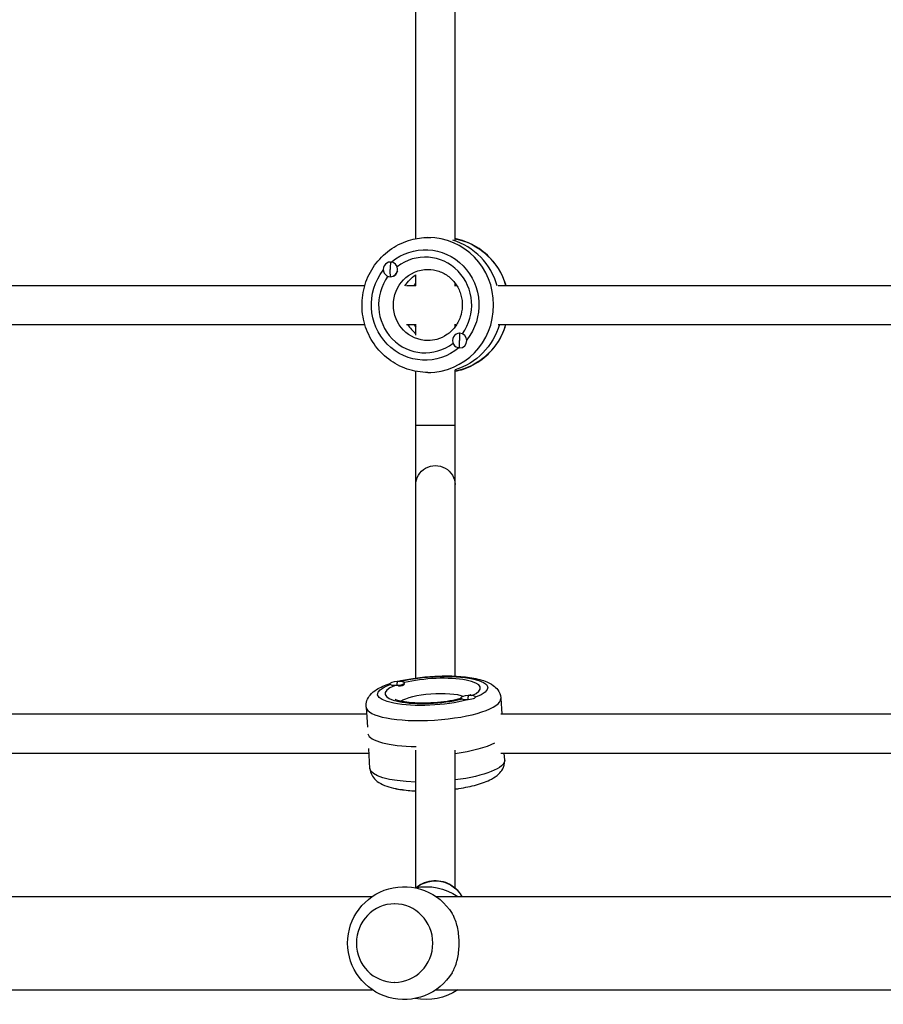
# Model space of a CAD drawing. Units: millimetres. Extents: x -4049 to 2724, y -4372 to 3049.
# Drawn here: x -1180 to -828, y -790 to -389 of the extents above; entities that cross this region are included whole.
import ezdxf

# ---------------------------------------------------------------- set-up
doc = ezdxf.new("R2010")
doc.units = ezdxf.units.MM
doc.header["$LTSCALE"] = 20
doc.layers.add('2d', color=230, linetype='Continuous')

msp = doc.modelspace()

# ---------------------------------------------------------------- linework, layer by layer
at = {"layer": '2d'}
for p, q in [((-1018.32, -478.02), (-1018.32, -287.07)), ((-1002.32, -478.67), (-1002.32, -286.42)), ((-1013.33, -477.54), (-1012.17, -477.54)), ((-1028.59, -487.55), (-1028.64, -487.55)), ((-1018.32, -497.26), (-1018.32, -492.81)), ((-1229.86, -497.04), (-1039.05, -497.04)), ((-1028.57, -493.55), (-1028.64, -493.55)), ((-1022.08, -497.04), (-1018.32, -497.04)), ((-1002.53, -497.04), (-1001.68, -497.04)), ((-1002.32, -497.04), (-1002.32, -496.13)), ((-984.72, -497.04), (-793.92, -497.04)), ((-1229.86, -513.04), (-1039.05, -513.04)), ((-1022.08, -513.04), (-1018.32, -513.04)), ((-1018.32, -517.28), (-1018.32, -512.83)), ((-1002.53, -513.04), (-1001.68, -513.04)), ((-1002.32, -513.96), (-1002.32, -513.04)), ((-984.72, -513.04), (-793.92, -513.04)), ((-1000.36, -516.54), (-1000.43, -516.54)), ((-1000.39, -522.54), (-1000.43, -522.54)), ((-1018.32, -657.04), (-1018.32, -532.07)), ((-1013.33, -532.54), (-1012.17, -532.54)), ((-1002.32, -656.29), (-1002.32, -531.42)), ((-1002.32, -554.09), (-1018.32, -554.09)), ((-1028.88, -659.64), (-1028.89, -659.44)), ((-1025.88, -660.31), (-1025.9, -660.02)), ((-1023.32, -659.9), (-1023.19, -659.82)), ((-1022.89, -659.35), (-1022.9, -659.06)), ((-999.94, -665.46), (-999.95, -665.18)), ((-996.95, -665.96), (-996.96, -665.76)), ((-993.95, -665), (-993.97, -664.8)), ((-983.67, -665.4), (-983.27, -671.68)), ((-1038.56, -668.88), (-1038.04, -677.05)), ((-1228.78, -671.68), (-1038.38, -671.68)), ((-983.64, -671.68), (-793.24, -671.68)), ((-1036.97, -693.96), (-1037.48, -685.78)), ((-1228.78, -687.68), (-1037.36, -687.68)), ((-1018.32, -742.47), (-1018.32, -686.44)), ((-1002.32, -742.6), (-1002.32, -686.44)), ((-983.64, -687.68), (-792.23, -687.68)), ((-982.08, -690.48), (-982.25, -687.68)), ((-1255.25, -746.09), (-1036.04, -746.09)), ((-1010.11, -746.09), (-790.9, -746.09)), ((-1026.9, -749.09), (-1026.94, -749.09)), ((-1026.9, -781.09), (-1026.94, -781.09)), ((-1255.25, -784.09), (-1036.04, -784.09)), ((-1010.11, -784.09), (-790.9, -784.09))]:
    msp.add_line(p, q, dxfattribs=at)
at = {"layer": '2d', "extrusion": (0, 0, -1)}
for centre, start, end in [((1023.07, -765.09), 211.5879, 148.4121), ((1014.16, -765.09), 78.8236, 124.3012), ((1014.16, -765.09), 235.6988, 281.1764)]:
    msp.add_arc(centre, 23, start, end, dxfattribs=at)
for centre, major_axis, ratio, start_param, end_param in [((-1014.49, -505.04), (0, 22.5), 0.972766, -0.681235, 2.252032), ((-1007.3, -505.04), (0, 27.5), 0.972766, 0.18751, 1.275619), ((-1014.49, -505.04), (0, 22.5), 0.972766, 2.460663, 5.390685), ((-1025.23, -490.55), (0, 15), 0.231789, 4.511031, 4.712389), ((-1013.33, -505.04), (0, 14.5), 0.972766, 3.141593, 6.283185), ((-1010.78, -505.04), (0, 14.5), 0.972766, -1.00723, -0.563567), ((-1010.78, -505.04), (0, 14.5), 0.972766, -1.00723, -0.563567), ((-1009.85, -505.04), (0, 27.5), 0.972766, 1.865973, 2.856002), ((-1007.3, -505.04), (0, 27.5), 0.972766, 1.865973, 2.954083), ((-1009.85, -505.04), (0, 27.5), 0.972766, 1.865973, 2.856002), ((-997.03, -519.54), (0, 15), 0.231789, 4.511031, 4.712389), ((-1010.32, -578.25), (-8, 0), 0.966415, 0, 3.141593), ((-1011.42, -662.31), (22.45, 1.42), 0.256507, 4.088854, 6.97978), ((-1011.42, -662.31), (22.45, 1.42), 0.256507, 0.905813, 3.839079), ((-1025, -673.43), (-0.89, 14.97), 0.015707, -0.460797, -0.259439), ((-1011.11, -667.14), (14.47, 0.92), 0.256507, 3.557543, 5.754706), ((-996.06, -679.17), (-0.89, 14.97), 0.015707, -0.460797, -0.259439), ((-1010.19, -681.61), (27.44, 1.74), 0.256507, 0.527709, 1.295954), ((-1010.19, -681.61), (27.44, 1.74), 0.256507, 0.527709, 1.295954), ((-1009.52, -692.22), (27.44, 1.74), 0.256507, 1.913201, 3.141593), ((-1009.52, -692.22), (27.44, 1.74), 0.256507, 0, 1.321429), ((-1023.67, -701.81), (2.99, 0.19), 0.256507, 1.602599, 3.018928), ((-1010.32, -751.32), (-12, 0), 0.966415, 0.875076, 2.674098)]:
    msp.add_ellipse(centre, major_axis=major_axis, ratio=ratio, start_param=start_param, end_param=end_param, dxfattribs=at)
at = {"layer": '2d'}
for centre, major_axis, ratio, start_param, end_param in [((-1013.33, -505.04), (0, 27.5), 0.972766, 3.141593, 6.283185), ((-1010.78, -505.04), (0, 27.5), 0.972766, -1.285261, -0.285536), ((-1010.78, -505.04), (0, 27.5), 0.972766, -1.285261, -0.285536), ((-1014.49, -505.04), (0, 19.5), 0.972766, 4.068575, 6.927), ((-1028.64, -490.55), (0, 3), 0.972766, 0, 3.141593), ((-1025.23, -490.55), (0, 15), 0.231789, 1.369438, 1.570796), ((-1028.64, -490.55), (0, 3), 0.972766, 3.141593, 6.283185), ((-1014.49, -505.04), (0, 19.5), 0.972766, 0.927898, 3.783058), ((-1028.54, -490.55), (0, 3), 0.972766, 3.328775, 4.525207), ((-1007.3, -505.04), (0, 14.5), 0.972766, 0.895945, 0.986366), ((-1009.85, -505.04), (0, 14.5), 0.972766, 2.155226, 2.498046), ((-1009.85, -505.04), (0, 14.5), 0.972766, 2.155226, 2.498046), ((-1007.3, -505.04), (0, 14.5), 0.972766, 2.155226, 2.245648), ((-1000.43, -519.54), (0, 3), 0.972766, 0, 3.141593), ((-997.03, -519.54), (0, 15), 0.231789, 1.369438, 1.570796), ((-1000.43, -519.54), (0, 3), 0.972766, 3.141593, 6.283185), ((-1011.42, -662.31), (19.46, 1.23), 0.256507, -0.62505, 2.188108), ((-1011.42, -662.31), (19.46, 1.23), 0.256507, 2.481527, 5.339952), ((-1025.9, -659.25), (2.99, 0.19), 0.256507, 1.554545, 4.696137), ((-1025, -673.43), (-0.89, 14.97), 0.015707, 0.058081, 0.259439), ((-1025.9, -659.25), (2.99, 0.19), 0.256507, 4.696137, 7.83773), ((-1025.87, -659.64), (2.99, 0.19), 0.256507, -1.399866, -0.203433), ((-1011.11, -667.14), (27.44, 1.74), 0.256507, 3.141593, 6.283185), ((-996.96, -664.99), (2.99, 0.19), 0.256507, 1.554545, 4.696137), ((-996.06, -679.17), (-0.89, 14.97), 0.015707, 0.058081, 0.259439), ((-996.96, -664.99), (2.99, 0.19), 0.256507, 4.696137, 7.83773), ((-1010.44, -677.75), (27.44, 1.74), 0.256507, 3.184955, 4.410602), ((-1010.44, -677.75), (27.44, 1.74), 0.256507, 3.184955, 4.410602), ((-1026.94, -765.09), (0, 16), 0.972766, 3.141593, 9.424778)]:
    msp.add_ellipse(centre, major_axis=major_axis, ratio=ratio, start_param=start_param, end_param=end_param, dxfattribs=at)
for points, knots in [([(-1013.33, -532.54), (-1016.19, -532.54), (-1019.04, -532.08), (-1024.47, -530.25), (-1027.03, -528.88), (-1031.63, -525.41), (-1033.65, -523.29), (-1036.95, -518.5), (-1038.23, -515.83), (-1039.89, -510.21), (-1040.28, -507.26), (-1040.13, -501.38), (-1039.59, -498.44), (-1037.63, -492.91), (-1036.21, -490.3), (-1032.64, -485.68), (-1030.49, -483.67), (-1025.69, -480.45), (-1023.04, -479.23), (-1018.01, -477.86), (-1015.67, -477.54), (-1013.33, -477.54)], [6.283185, 6.283185, 6.283185, 6.283185, 6.600213, 6.600213, 6.917867, 6.917867, 7.237094, 7.237094, 7.558132, 7.558132, 7.880515, 7.880515, 8.203332, 8.203332, 8.525546, 8.525546, 8.846291, 8.846291, 9.165201, 9.165201, 9.424778, 9.424778, 9.424778, 9.424778]), ([(-981.58, -497.04), (-981.72, -496.58), (-981.86, -496.13), (-983.01, -492.91), (-984.42, -490.3), (-987.99, -485.68), (-990.14, -483.67), (-994.94, -480.45), (-997.59, -479.23), (-1001.01, -478.3), (-1001.66, -478.15), (-1002.32, -478.02)], [1.867362, 1.867362, 1.867362, 1.867362, 1.920147, 1.920147, 2.242361, 2.242361, 2.563106, 2.563106, 2.882015, 2.882015, 2.955987, 2.955987, 2.955987, 2.955987]), ([(-1013.33, -490.54), (-1011.82, -490.54), (-1010.31, -490.8), (-1007.45, -491.8), (-1006.1, -492.54), (-1003.7, -494.42), (-1002.65, -495.56), (-1000.97, -498.12), (-1000.32, -499.53), (-999.5, -502.49), (-999.32, -504.03), (-999.42, -507.09), (-999.71, -508.61), (-1000.73, -511.48), (-1001.46, -512.83), (-1003.29, -515.24), (-1004.39, -516.29), (-1006.87, -517.99), (-1008.25, -518.64), (-1010.87, -519.38), (-1012.1, -519.54), (-1013.33, -519.54)], [3.141593, 3.141593, 3.141593, 3.141593, 3.469083, 3.469083, 3.794774, 3.794774, 4.116268, 4.116268, 4.433471, 4.433471, 4.747839, 4.747839, 5.061391, 5.061391, 5.376224, 5.376224, 5.694248, 5.694248, 6.016651, 6.016651, 6.283185, 6.283185, 6.283185, 6.283185]), ([(-1018.32, -496.13), (-1018.49, -496.36), (-1018.66, -496.6), (-1018.87, -496.92), (-1018.91, -496.98), (-1018.95, -497.04)], [4.05452315, 4.05452315, 4.05452315, 4.05452315, 4.1162682, 4.1162682, 4.13232334, 4.13232334, 4.13232334, 4.13232334]), ([(-1002.32, -532.07), (-1001.15, -531.84), (-1000, -531.54), (-996.17, -530.25), (-993.6, -528.88), (-989, -525.41), (-986.98, -523.29), (-983.68, -518.51), (-982.41, -515.84), (-981.58, -513.04)], [0.185606, 0.185606, 0.185606, 0.185606, 0.317027, 0.317027, 0.634681, 0.634681, 0.953908, 0.953908, 1.274231, 1.274231, 1.274231, 1.274231]), ([(-1025.89, -658.48), (-1023.92, -657.98), (-1021.77, -657.56), (-1016.96, -656.82), (-1014.26, -656.54), (-1008.89, -656.21), (-1006.22, -656.16), (-1001.09, -656.31), (-998.63, -656.51), (-994.01, -657.19), (-991.89, -657.67), (-988.84, -658.81), (-987.76, -659.33), (-986.1, -660.58), (-985.48, -661.15), (-984.32, -662.76), (-983.82, -663.9), (-983.68, -665.22), (-983.67, -665.31), (-983.67, -665.4)], [5.63569, 5.63569, 5.63569, 5.63569, 5.935201, 5.935201, 6.276743, 6.276743, 6.61369, 6.61369, 6.955707, 6.955707, 7.321195, 7.321195, 7.545239, 7.545239, 7.679218, 7.679218, 7.827191, 7.827191, 7.83773, 7.83773, 7.83773, 7.83773]), ([(-1038.56, -668.88), (-1038.61, -667.97), (-1038.47, -667.06), (-1037.87, -665.36), (-1037.4, -664.62), (-1036.1, -663.03), (-1035.21, -662.35), (-1032.69, -660.76), (-1030.91, -660.01), (-1028.87, -659.34)], [4.6961375, 4.6961375, 4.6961375, 4.6961375, 4.8044414, 4.8044414, 4.9305141, 4.9305141, 5.1340871, 5.1340871, 5.4770892, 5.4770892, 5.4770892, 5.4770892]), ([(-999.94, -665.42), (-1000.32, -665.52), (-1000.71, -665.62), (-1002.45, -666.04), (-1003.95, -666.33), (-1007.22, -666.81), (-1009, -667), (-1012.61, -667.24), (-1014.44, -667.3), (-1017.9, -667.26), (-1019.54, -667.17), (-1022.37, -666.87), (-1023.58, -666.68), (-1025.38, -666.26), (-1026.02, -666.05), (-1026.57, -665.8), (-1026.68, -665.74), (-1026.68, -665.74)], [2.44441, 2.44441, 2.44441, 2.44441, 2.531772, 2.531772, 2.812294, 2.812294, 3.107989, 3.107989, 3.408189, 3.408189, 3.704763, 3.704763, 3.986447, 3.986447, 4.231549, 4.231549, 4.367804, 4.367804, 4.367804, 4.367804]), ([(-995.84, -663.78), (-995.84, -663.78), (-995.85, -663.79), (-995.95, -663.87), (-996.15, -664), (-996.47, -664.17), (-996.51, -664.18), (-996.55, -664.2)], [1.8828781, 1.8828781, 1.8828781, 1.8828781, 1.9305575, 1.9305575, 2.0827199, 2.0827199, 2.1008273, 2.1008273, 2.1008273, 2.1008273]), ([(-1036.97, -693.96), (-1036.91, -694.87), (-1036.65, -695.75), (-1035.84, -697.36), (-1035.29, -698.03), (-1033.79, -699.44), (-1032.83, -700.01), (-1029.68, -701.48), (-1027.25, -702.06), (-1022.53, -702.77), (-1020.48, -702.96), (-1018.32, -703.06)], [1.587048, 1.587048, 1.587048, 1.587048, 1.695352, 1.695352, 1.821424, 1.821424, 2.024997, 2.024997, 2.459396, 2.459396, 2.750547, 2.750547, 2.750547, 2.750547]), ([(-1002.32, -702.32), (-1001.8, -702.25), (-1001.28, -702.17), (-998.22, -701.69), (-995.8, -701.18), (-991.3, -699.93), (-989.26, -699.19), (-986.38, -697.66), (-985.38, -697.02), (-983.88, -695.57), (-983.34, -694.92), (-982.39, -693.18), (-982.04, -691.99), (-982.07, -690.66), (-982.07, -690.57), (-982.08, -690.48)], [3.436389, 3.436389, 3.436389, 3.436389, 3.504601, 3.504601, 3.846617, 3.846617, 4.212106, 4.212106, 4.436149, 4.436149, 4.570128, 4.570128, 4.718102, 4.718102, 4.72864, 4.72864, 4.72864, 4.72864]), ([(-1018.13, -742.43), (-1017.85, -742.2), (-1017.56, -741.98), (-1016.21, -741.05), (-1015.05, -740.49), (-1012.59, -739.76), (-1011.31, -739.59), (-1008.73, -739.65), (-1007.45, -739.89), (-1005.03, -740.74), (-1003.89, -741.36), (-1001.87, -742.91), (-1000.99, -743.85), (-1000.02, -745.28), (-999.79, -745.68), (-999.58, -746.09)], [2.489781, 2.489781, 2.489781, 2.489781, 2.581972, 2.581972, 2.903661, 2.903661, 3.227555, 3.227555, 3.55217, 3.55217, 3.875806, 3.875806, 4.197036, 4.197036, 4.313906, 4.313906, 4.313906, 4.313906]), ([(-1003.48, -777.14), (-1003.26, -776.77), (-1003.05, -776.39), (-1002.51, -775.31), (-1002.19, -774.53), (-1001.63, -772.85), (-1001.4, -771.94), (-1001.02, -770.04), (-1000.88, -769.05), (-1000.69, -767.06), (-1000.65, -766.06), (-1000.65, -764.12), (-1000.69, -763.12), (-1000.88, -761.12), (-1001.02, -760.14), (-1001.4, -758.24), (-1001.63, -757.33), (-1002.19, -755.64), (-1002.51, -754.87), (-1003.05, -753.79), (-1003.26, -753.41), (-1003.48, -753.04)], [22.108193, 22.108193, 22.108193, 22.108193, 23.71049, 23.71049, 26.625612, 26.625612, 29.540735, 29.540735, 32.455858, 32.455858, 35.370981, 35.370981, 38.286104, 38.286104, 41.201226, 41.201226, 44.116349, 44.116349, 47.031472, 47.031472, 48.633769, 48.633769, 48.633769, 48.633769])]:
    msp.add_open_spline(points, degree=3, knots=knots, dxfattribs=at)
msp.add_open_spline([(-1018.95, -513.04), (-1018.75, -513.36), (-1018.54, -513.67), (-1018.32, -513.96)], degree=3, dxfattribs=at)

doc.saveas('drawing.dxf')
